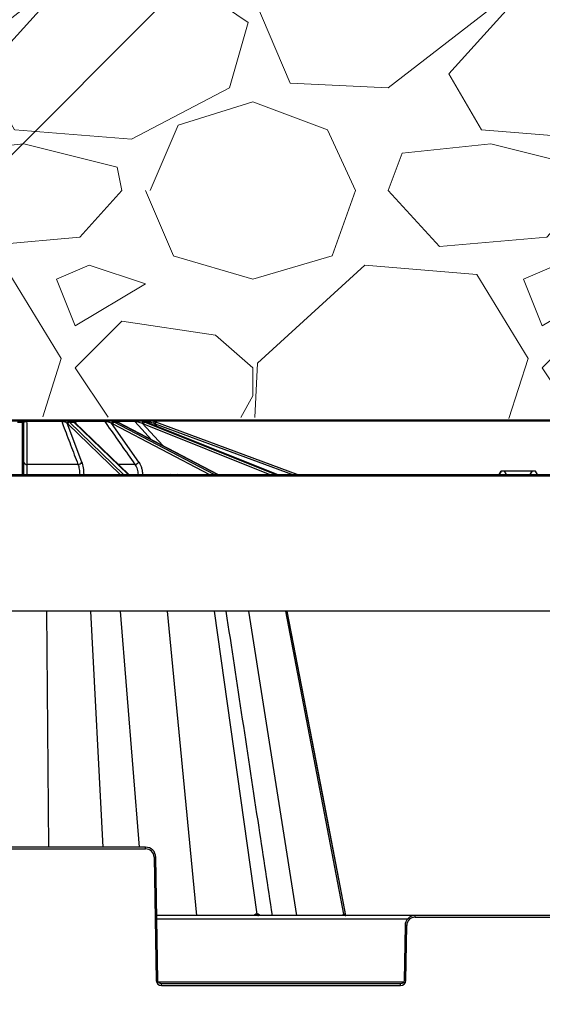
# Model space of a CAD drawing. Units: inches. Extents: x 7170 to 57908, y -7170 to 43748.
# Drawn here: x 29472 to 29773, y 884 to 1451 of the extents above; entities that cross this region are included whole.
import ezdxf
from ezdxf import colors
from ezdxf.entities.mleader import LeaderData, LeaderLine
from ezdxf.math import Vec2, Vec3

# ---------------------------------------------------------------- set-up
doc = ezdxf.new("R2010")
doc.units = ezdxf.units.IN
doc.header["$LTSCALE"] = 0.25
doc.header["$MEASUREMENT"] = 0
for name, color, linetype in [('300', 7, 'Continuous'), ('SD', 7, 'Continuous'), ('Text', 7, 'Continuous')]:
    doc.layers.add(name, color=color, linetype=linetype)
doc.layers.add('Dims', color=7, linetype='Continuous', lineweight=30)
doc.layers.add('Hatching', color=7, linetype='Continuous', lineweight=0)
doc.layers.add('Geotextile', color=7, linetype='Continuous', true_color=0x3e5d76)
doc.styles.add('Annotative', font='arial.ttf', dxfattribs={"height": 0.09375})
doc.styles.get("Standard").update_dxf_attribs({"font": 'arial.ttf'})
doc.dimstyles.new('FABS Annotative', dxfattribs={"dimscale": 128, "dimtxt": 0.09375, "dimasz": 0.09375, "dimexe": 0.09375, "dimexo": 0.09375, "dimgap": 0.09375, "dimtad": 0, "dimdec": 3, "dimzin": 3, "dimdsep": 46, "dimlunit": 5, "dimtxsty": 'Annotative', "dimcen": 0, "dimdle": 0.125, "dimclrd": 256, "dimclre": 256, "dimclrt": 256, "dimazin": 2, "dimtfac": 1, "dimtdec": 3, "dimtofl": 0, "dimtmove": 0, "dimatfit": 3, "dimfxl": 1, "dimfrac": 2, "dimtolj": 1, "dimtzin": 0, "dimlwd": -1, "dimlwe": -1, "dimarcsym": 2})

# ---------------------------------------------------------------- blocks, each defined once
blk = doc.blocks.new('*D197')
at = {"layer": 'Defpoints', "color": 0, "transparency": 16777216}
for p in [(7765.025148009361, 6667.323581287804), (56379.76867882579, 6667.323581287812), (56360.71532530969, -7170.212915439861)]:
    blk.add_point(p, dxfattribs=at)
at = {"layer": 'Dims', "transparency": 16777216}
for p, q in [((7766.525148009361, 6667.323581287804), (56381.26867882579, 6667.323581287812)), ((56379.76867882579, 6665.823581287812), (56379.76867882579, -245.0747830378255)), ((56379.76867882579, -7168.712915439861), (56379.76867882579, -257.8145511142239)), ((56362.21532530969, -7170.212915439861), (56381.26867882579, -7170.212915439861))]:
    blk.add_line(p, q, dxfattribs=at)
for points in [[(56379.51867882579, 6665.823581287812), (56380.01867882579, 6665.823581287812), (56379.76867882579, 6667.323581287812)], [(56379.51867882579, -7168.712915439861), (56380.01867882579, -7168.712915439861), (56379.76867882579, -7170.212915439861)]]:
    blk.add_solid(points, dxfattribs=at)
at = {"layer": 'Dims', "transparency": 16777216, "insert": (56379.76867882577, -251.4446670760406), "char_height": 1.5, "attachment_point": 5, "rotation": 90, "style": 'Annotative'}
blk.add_mtext('\\A1;13837 1/2"', dxfattribs=at)

msp = doc.modelspace()

# ---------------------------------------------------------------- hatches: boundary and pattern name
at = {"layer": 'Hatching', "transparency": 33554559}
h = msp.add_hatch(dxfattribs=at)
h.set_pattern_fill('GRAVEL', color=256, scale=269)
h.set_pattern_definition([(228.012787504, (-17008.00464253306, 543.7936260478583), (-2152.000000000017, -2421.000000000001), [36.190184, -3582.834684662825]), (184.969740728, (-17032.21464253306, 516.8936260478581), (3227.999999999993, 269.0000000000094), [62.103492, -6148.243760770869]), (132.510447078, (-17094.08464253306, 511.513626047858), (2690.000000000031, -2958.999999999964), [43.78997200000001, -4335.21276835082]), (267.273689006, (-17198.99464253306, 444.263626047858), (269.0000000000065, 5380.000000000005), [56.55402199999989, -5598.847113198187]), (292.833654178, (-17201.68464253306, 387.7736260478582), (-1344.999999999997, 3228.000000000008), [55.45569499999988, -5490.121371455739]), (357.273689006, (-17180.16464253306, 336.6636260478581), (-5380.000000000005, 269.0000000000069), [56.55402199999989, -5598.847113198187]), (37.6942404667, (-17123.67464253306, 333.973626047858), (-3497, -2689.999999999993), [74.789801, -7404.184259658405]), (72.2553283749, (-17064.49464253306, 379.7036260478581), (1883.000000000008, 5918.000000000001), [70.60927199999978, -6990.320482642789]), (121.429565615, (-17042.97464253306, 446.9536260478581), (-2152.000000000005, 3496.999999999997), [56.74555, -5617.815666517101]), (175.236358309, (-17072.56464253306, 495.3736260478581), (2958.999999999996, -269.0000000000102), [64.78380800000001, -3174.405133695129]), (222.397437798, (-17137.12464253306, 500.753626047858), (-3227.99999999999, -2958.999999999992), [83.779512, -8294.177876289828]), (138.814074834, (-16932.68464253306, 441.5736260478579), (-1883.000000000009, 1614), [28.59496899999994, -2830.914254625627]), (171.46923439, (-16954.20464253306, 460.4036260478581), (3497, -537.9999999999986), [54.401753, -5385.786570946233]), (225, (-17008.00464253306, 468.473626047858), (-2.986499936241671e-14, -268.999999999982), [38.042249, -342.3811992783639]), (203.198590514, (-17026.83464253306, 500.753626047858), (1344.999999999997, 537.9999999999934), [20.486502, -2028.156463477389]), (291.801409486, (-17045.66464253306, 492.6836260478581), (-268.999999999915, 807.0000000000276), [28.972107, -1419.63722611918]), (30.96375653209999, (-17034.90464253306, 465.783626047858), (807.0000000000143, 537.9999999999945), [47.055901, -1521.470158713385]), (161.565051177, (-16994.55464253306, 489.993626047858), (538.0000000000031, -268.9999999999937), [34.02607899999989, -816.6266115852977]), (16.389540334, (-17201.68464253306, 492.6836260478581), (2689.999999999991, 807.0000000000118), [47.6668, -4719.025344454069]), (70.3461759419, (-17155.95464253306, 506.1336260478581), (-1076.000000000328, -2959.000000000914), [39.98980899999999, -3958.982684028811]), (293.198590514, (-16994.55464253306, 543.7936260478583), (-537.999999999992, 1344.999999999997), [40.972735, -2007.670230477389]), (343.610459666, (-16978.41464253306, 506.1336260478581), (-2689.999999999991, 807.0000000000117), [47.66679999999989, -4719.025344453946]), (339.44395478, (-17201.68464253306, 325.9036260478581), (-1345.00000000001, 538.0000000000066), [45.96671999999989, -2252.3702874904]), (294.775140569, (-17158.64464253306, 309.763626047858), (-1345.000000000001, 2959), [38.514882, -3812.978984021244]), (66.8014094864, (-16991.86464253306, 274.7936260478581), (537.9999999999949, 1344.999999999992), [40.972735, -2007.670230477389]), (17.3540246363, (-16975.72464253306, 312.4536260478581), (-3496.999999999994, -1075.99999999999), [45.092739, -4464.168952230561]), (69.44395478040002, (-17123.67464253306, 274.7936260478581), (-538.0000000000019, -1344.999999999988), [22.98335999999994, -2275.3536474904]), (101.309932474, (-17008.00464253306, 274.7936260478581), (-268.9999999999903, 1076.000000000003), [13.71631, -1357.919939156463]), (165.963756532, (-17010.69464253306, 288.2436260478581), (806.9999999999889, -269.0000000000003), [55.455695, -1053.659718291161]), (186.009005957, (-17064.49464253306, 301.6936260478581), (2690.000000000012, 268.9999999999955), [51.39245, -5087.845333952014]), (303.690067526, (-17034.90464253306, 441.5736260478579), (-268.9999999999966, 537.9999999999961), [38.79571799999988, -931.0975750998142]), (353.157226587, (-17013.38464253306, 409.2936260478582), (4573.000000000004, -538.0000000000142), [67.732586, -6705.514345863613]), (60.9453959009, (-16946.13464253306, 401.223626047858), (-1075.999999999993, -1882.999999999994), [27.695164, -2741.829343925503]), (90, (-16932.68464253306, 425.4336260478581), (-268.9999999999999, 269), [16.14, -252.86]), (120.256437164, (-17069.87464253306, 309.763626047858), (1076.000000000003, -1883.000000000002), [37.370556, -3699.696877161996]), (48.01278750420001, (-17088.70464253306, 342.0436260478582), (2152, 2420.999999999993), [72.38036799999999, -3546.644500662825]), (0, (-17040.28464253306, 395.8436260478579), (269, 269), [69.94, -199.06]), (325.3048464690001, (-16970.34464253305, 395.8436260478579), (2690.000000000037, -1882.999999999953), [42.53266599999989, -4210.730786926483]), (254.054604099, (-16935.37464253306, 371.6336260478581), (-269.0000000000102, -1076.000000000001), [39.166938, -1919.182622216455]), (207.645975364, (-16946.13464253306, 333.973626047858), (-5110.999999999986, -2690.000000000013), [63.770485, -6313.288555027778]), (175.42607874, (-17002.62464253306, 304.3836260478581), (-3496.999999999988, 269.0000000000003), [67.46493099999999, -6679.020746743634])])
h.paths.add_polyline_path([(28061.03968629859, 1227.040899363672), (30146.21813714871, 1219.853789262772), (30040.35646981059, 1462.537163566926), (27823.97103213984, 1462.537163566926), (27823.62894664112, 1444.027656947135), (27847.24047234434, 1443.409367386939), (27847.13067457232, 1437.119057335414), (27823.48979317024, 1436.499999069189), (27821.99918155524, 1355.881357469817), (27845.70183131251, 1355.260681742325), (27845.59062634561, 1348.889753375191), (27821.85838778469, 1348.268302837725), (27820.36582973006, 1267.579993310839), (27844.16048321652, 1266.956908380951), (27844.02959911671, 1259.458563324868), (28061.38326377108, 1259.458563324868)])

# ---------------------------------------------------------------- linework, layer by layer
at = {"layer": '300', "color": 7, "linetype": 'Continuous', "lineweight": 25}
msp.add_line((29251.7632259617, 1220.088484582363), (29755.32835000217, 1220.088484582363), dxfattribs=at)
at = {"layer": '300'}
for p, q in [((29473.72183007861, 1219.853789262772), (29469.83634988122, 1219.853789262772)), ((29470.43044302412, 1219.114715382239), (29473.12773693757, 1219.114715382239)), ((29473.12652879651, 1219.416770202829), (29473.12773693757, 1219.114715382239)), ((29473.12773693757, 1219.114715382239), (29473.25982419239, 1188.842738611777)), ((29474.11220536485, 1218.196122654336), (29474.1109972238, 1218.473006239874)), ((29474.24028447625, 1188.842738611777), (29474.11220536485, 1218.196122654336)), ((29495.74981540142, 1219.853789262772), (29475.9495368781, 1219.853789262772)), ((29475.98940123831, 1219.565442392297), (29495.97894614482, 1219.565442392297)), ((29502.02763864418, 1219.853789262772), (29498.43792301289, 1219.853789262772)), ((29507.67674248858, 1196.096357724863), (29499.19512919457, 1218.473006239874)), ((29499.52005180695, 1218.196122654336), (29529.64832795412, 1188.842738611777)), ((29531.63186318728, 1188.842738611777), (29500.56074463108, 1219.114715382239)), ((29500.56074463108, 1219.114715382239), (29503.05271927083, 1219.114715382239)), ((29503.05271927083, 1219.114715382239), (29534.36790325039, 1188.842738611777)), ((29520.24166207102, 1219.853789262772), (29503.45579646386, 1219.853789262772)), ((29534.69850304345, 1188.842738611777), (29503.60579788943, 1218.899648025931)), ((29503.75858693726, 1219.565442392297), (29520.70490483805, 1219.565442392297)), ((29504.26356865452, 1218.263789670921), (29503.75858693726, 1219.565442392297)), ((29525.72837987738, 1219.853789262772), (29522.98093047925, 1219.853789262772)), ((29540.53884722621, 1196.096357724863), (29524.76923220604, 1218.473006239874)), ((29525.37081905139, 1218.196122654336), (29581.16869353005, 1188.842738611777)), ((29583.85332845445, 1188.842738611777), (29526.30930022378, 1219.114715382239)), ((29526.30930022378, 1219.114715382239), (29528.21657504164, 1219.114715382239)), ((29526.65918411972, 1219.565442392297), (29537.98235173204, 1219.565442392297)), ((29537.35552145384, 1219.853789262772), (29526.83518535202, 1219.853789262772)), ((29528.21657504164, 1219.114715382239), (29585.94740285805, 1188.842738611777)), ((29586.06495851052, 1188.842738611777), (29528.43140217059, 1219.063709706767)), ((29541.21583077576, 1219.853789262772), (29539.72892187704, 1219.853789262772)), ((29544.4859635971, 1219.853789262772), (29541.25676943016, 1219.853789262772)), ((29554.20849686894, 1205.547125214551), (29542.27606642391, 1218.473006239874)), ((29543.06273135551, 1218.196122654336), (29616.03548358261, 1188.842738611777)), ((29543.48921686052, 1219.565442392297), (29545.18095215895, 1219.565442392297)), ((29619.01250686525, 1188.842738611777), (29543.75612562472, 1219.114715382239)), ((29543.75612562472, 1219.114715382239), (29544.78833531887, 1219.114715382239)), ((29544.78833531887, 1219.114715382239), (29620.1458117668, 1188.842738611777)), ((29544.83865424906, 1219.105351581617), (29544.78833531887, 1219.114715382239)), ((29620.17282094339, 1188.842738611777), (29544.83865424906, 1219.105351581617)), ((29545.18095215895, 1219.565442392297), (29546.18195756259, 1218.56573098102)), ((29550.82433777922, 1216.700832730407), (29549.05037503358, 1218.473006239874)), ((29549.90235544982, 1218.196122654336), (29628.94054539757, 1188.842738611777)), ((29631.75673223222, 1188.842738611777), (29550.24509982271, 1219.114715382239)), ((29505.38211324294, 1194.712687032712), (29476.11619017757, 1194.712687032712)), ((29538.20648102185, 1194.712687032712), (29528.62626943416, 1194.712687032712)), ((28015.09131174771, 1188.842738611777), (30159.82620712265, 1188.842738611777)), ((30160.25632438481, 1187.862556394292), (28043.64089612947, 1187.862556394292)), ((29508.84588034833, 1188.842738611777), (29508.84532282387, 1188.902863008138)), ((29542.73078238867, 1188.842738611777), (29542.72948987465, 1188.902863008138)), ((29547.42064662471, 1188.842738611777), (29547.42064662471, 1187.862556394292)), ((29566.7458563717, 1188.842738611777), (29566.7458563717, 1187.862556394292)), ((29749.18524403462, 1190.811694208839), (29748.04846699003, 1188.842738611777)), ((29769.15045378783, 1190.811694208839), (29749.18524403462, 1190.811694208839)), ((29770.28723083242, 1188.842738611777), (29769.15045378783, 1190.811694208839)), ((30194.38638483532, 1110.084514733783), (28013.76747043998, 1110.084514733783)), ((29488.65820922316, 974.1760497500931), (29487.37458474864, 1110.084514733783)), ((29519.85929866602, 974.1760497500931), (29512.87724552704, 1110.084514733783)), ((29540.89217723779, 974.1760497500931), (29529.96735460946, 1110.084514733783)), ((29573.93731232147, 934.7968430560871), (29556.97954376234, 1110.084514733783)), ((29608.55242575657, 935.5896522633269), (29584.06133887288, 1110.084514733783)), ((29631.47127463552, 934.7968430560871), (29603.7551100138, 1110.084514733783)), ((29658.6149411806, 935.5896522633269), (29625.15949432837, 1110.084514733783)), ((29659.77436632529, 934.840966710601), (29625.9408316956, 1110.084514733783)), ((29544.34257460924, 974.1760497500931), (29399.21560553198, 974.1760497500931)), ((29399.21560553198, 973.195865173739), (29544.34257460924, 973.195865173739)), ((29544.34257460924, 973.195865173739), (29544.34257460924, 974.1760497500931)), ((29549.2642257398, 968.359372077612), (29550.50388487809, 897.3393476450768)), ((29551.48821510272, 897.3522336016434), (29550.24855596628, 968.3722580341804)), ((30022.7908702207, 934.7968430560871), (29550.83461701535, 934.7968430560871)), ((29550.86838553542, 932.8622458174508), (29695.47425638364, 932.8622458174508)), ((29699.77917012622, 933.8166584806644), (29699.77917012622, 934.7968430560871)), ((29699.77917012622, 933.8166584806644), (29873.84631710798, 933.8166584806644)), ((29693.87318876918, 928.9930513401745), (29693.32089624204, 897.3522336016434)), ((29694.30522646667, 897.3393476450768), (29694.85751899381, 928.9801653836079)), ((29693.00777484688, 896.3849349818632), (29551.80133649787, 896.3849349818632)), ((29553.45687555754, 894.4374517866585), (29553.45687555754, 895.4176363630053)), ((29691.35223578907, 895.4176363630053), (29553.45687555754, 895.4176363630053)), ((29553.45687555754, 894.4374517866585), (29691.35223578907, 894.4374517866585)), ((29691.35223578907, 894.4374517866585), (29691.35223578907, 895.4176363630053))]:
    msp.add_line(p, q, dxfattribs=at)
at = {"layer": '300', "flags": 128}
for points in [[(29503.17431750375, 1219.264257144038), (29503.18278719724, 1219.257995225017), (29503.18845923583, 1219.253701435315)], [(29528.43140217059, 1219.063709706767), (29528.34720860805, 1219.097175594987), (29528.21657504164, 1219.114715382239)], [(29537.98235173204, 1219.565442392297), (29540.28473910232, 1217.07109361035), (29547.83687592296, 1208.888174852735)], [(29659.78242843177, 934.7968430560871), (29647.36988727365, 999.0888853499131), (29625.94039916656, 1110.084514733783)], [(29608.55242575657, 935.5896522633269), (29608.5073046365, 935.5896525825814), (29608.46208795902, 935.5896535680989), (29608.41677592957, 935.5896552189591), (29608.37136875172, 935.5896575351602), (29608.32586663277, 935.5896605167039), (29608.28026977443, 935.5896641635885), (29608.23457838215, 935.589668476738), (29608.1887926669, 935.5896734552301)], [(29608.90973890051, 935.5896742010758), (29608.86541734267, 935.5896690717494), (29608.82099749204, 935.5896646244204), (29608.77647955403, 935.5896608600164), (29608.73186373409, 935.5896577766856), (29608.68715023765, 935.5896553753522), (29608.64233927013, 935.5896536560143), (29608.59743104252, 935.589652618672), (29608.55242575657, 935.5896522633269)], [(29658.6149411806, 935.5896522633269), (29658.59838108877, 935.5896525825814), (29658.58169030324, 935.5896535671767), (29658.56486889989, 935.5896552180351), (29658.54791694903, 935.5896575333139), (29658.53083453397, 935.5896605139282), (29658.51362172871, 935.5896641598832), (29658.49627860916, 935.5896684711864), (29658.47880525674, 935.5896734487491)], [(29658.74260320834, 935.5896741936725), (29658.72710964427, 935.5896690661979), (29658.71148330814, 935.5896646207206), (29658.69572427395, 935.5896608572406), (29658.67983261202, 935.5896577748339), (29658.66380839641, 935.5896553744227), (29658.64765170296, 935.5896536550848), (29658.63136260574, 935.589652618672), (29658.6149411806, 935.5896522633269)]]:
    msp.add_lwpolyline(points, dxfattribs=at)
at = {"layer": '300'}
for centre, radius, start, end in [((29473.1446579472, 1218.450335044138), 0.9666051842552832, 1.343964446079061, 91.07467317539029), ((29473.15799292977, 1218.160310620312), 0.9548842199582269, 2.14932835345134, 91.81574979560462), ((29473.69350621185, 1218.986485580878), 0.8677660512636869, 20.66247545797649, 88.12953452037044), ((29475.20911696307, 1219.604496085871), 0.7812609942597333, 357.1347030270685, 18.60794784093929), ((29495.63457471904, 1219.527003713869), 0.3465100440090868, 6.368981947678374, 70.57483947257423), ((29498.54372616729, 1219.184050306118), 0.678044673593666, 98.97720884355472, 170.7802717610025), ((29500.2453880372, 1218.361317233234), 1.056180890749155, 92.1273338951993, 173.929736792253), ((29500.59371838776, 1218.028551080876), 1.0866646945921, 91.7388502252901, 171.12917774112), ((29502.02734506493, 1218.87704074663), 0.9767485605657268, 53.07208327723344, 89.98277880583029), ((29502.70215683457, 1218.609766894741), 0.8070273740435632, 54.19266331333101, 90.44248180088118), ((29503.06606770478, 1218.330346092277), 0.7844828640433479, 46.5273994563331, 90.9749681545973), ((29503.37649790639, 1219.467366335841), 0.3944755253414449, 14.39609852022601, 78.40322661699483), ((29520.20604405179, 1219.280283198845), 0.5746110415291416, 29.7531826482926, 86.44616761489144), ((29523.33547500945, 1219.351385015987), 0.6149080022168403, 125.2104553945598, 185.477660299054), ((29525.84459160807, 1218.351694453421), 1.082180386331467, 100.2004287967251, 173.5636482423364), ((29526.50142758583, 1217.979731796455), 1.151130166978924, 99.60781584629909, 169.1650058852523), ((29537.34658342119, 1219.008860073926), 0.8449764628436232, 41.20047110905025, 89.39392254630853), ((29538.60176679529, 1219.39046730772), 1.218665586980782, 355.3979110233301, 22.34532440878621), ((29543.47615386979, 1218.359023202233), 1.205488288424546, 118.664590007487, 174.5743831523186), ((29544.34090791552, 1217.952297302771), 1.301224852167941, 116.7057787217235, 169.1999942533707), ((29544.48582386293, 1218.871730324827), 0.9820589487925789, 44.94157441556007, 89.99184761766365), ((29545.94739528464, 1219.278403304641), 0.6043258323099818, 1.354388106052309, 72.19676580504857), ((29749.55601734613, 1162.620132493845), 208.1395111592203, 164.1644193237733, 164.4342839905951), ((29546.13216733328, 1208.044351262354), 10.82925578321836, 69.62589503255067, 74.36700429114127), ((29546.13216733328, 1208.040055681304), 11.81373358169308, 69.62589503255067, 74.36700429114127), ((29701.03631470628, 1162.328413715485), 161.1293720670877, 159.3641817056079, 159.7128199011257), ((29475.91024228272, 1196.435495606668), 1.735074615107457, 191.2716034323033, 276.8169001457655), ((29505.39449413673, 1197.286655275188), 2.57399801916442, 269.7244070675286, 332.4558859870342), ((29537.80902983463, 1198.04024183951), 3.351207012492974, 276.8112776532098, 324.5455944997465), ((29475.4746925107, 1200.641448814255), 11.80333883515158, 263.9956778686549, 271.604633063014), ((29506.79287071982, 1223.762981725908), 34.92048734843386, 269.7857107430997, 273.3695020887141), ((29540.0113436748, 1249.796738047393), 60.9545103834329, 270.2345972358754, 272.5558398537174), ((29558.86875273169, 1187.920420452385), 0.9250187772612053, 94.37924908618224, 183.5864486367786), ((29562.84747238499, 1187.920420452385), 0.9250187772612745, 94.37924908618224, 183.5864486367786), ((29544.34257460924, 968.2734643371099), 4.922400836673636, 0.9999999999757104, 90), ((29550.49481138479, 911.959474896736), 56.41332061695211, 90.25010832199122, 91.24993451700354), ((29608.9960276362, 935.5925271796681), 0.8072400130082493, 180.2025503103869, 260.2936167208059), ((29609.36462294652, 935.5987213962875), 0.8122478211246772, 180.6397479437926, 260.8349471567918), ((29609.72703324303, 935.6049981216787), 0.8174379891353418, 181.0741455943453, 261.357000942493), ((29659.42158496987, 935.7536718927171), 0.9569373425185986, 189.8679750989373, 269.1371687939109), ((29659.56037126441, 935.7568618679255), 0.9601026509994105, 190.0296655170637, 269.2428086919301), ((29659.69056432342, 935.7599038329757), 0.9631242924476204, 190.1803574829332, 269.3419786806238), ((29699.77917012622, 928.8942576440262), 4.922400836675754, 90, 179.0000000000243), ((29693.62693335066, 872.58026820273), 56.41332061695245, 88.75006548299646, 89.74989167800878), ((29551.73447052308, 840.9394504688283), 56.41332061314376, 90.25010832199122, 91.24993451700354), ((29553.45687555754, 897.3908922893792), 2.953440502004817, 180.9999999999757, 270), ((29691.35223578907, 897.3908922893792), 2.95344050200517, 270, 359.0000000000243), ((29693.07464082168, 840.9394504678988), 56.41332061322849, 88.75006548299646, 89.74989167800878)]:
    msp.add_arc(centre, radius, start, end, dxfattribs=at)
for centre, major_axis, ratio, start_param, end_param in [((29498.03633935194, 1208.044351262354), (0.05114477475571166, 10.82923809691468), 0.3826761466826673, 5.929397410157655, 6.012145376917201), ((29498.94586958091, 1208.040055681304), (0.05114481477946217, 11.81371736912611), 0.382677310346248, 5.929246806614107, 6.011994773376559), ((29501.51969207616, 1208.040055681304), (-0.05114481477946217, 11.81371736912611), 0.382677310346248, 5.925933380087887, 6.008681346847457), ((29522.67357165142, 1208.044351262354), (0.06682228771873801, 10.829152704358), 0.7070933192131131, 5.931953250347397, 6.014701217107067), ((29523.36969595159, 1208.040055681304), (0.06682259248749303, 11.81363909137306), 0.7070954693206137, 5.931589682307616, 6.014337649070124), ((29525.33961440503, 1208.040055681304), (-0.06682259248749303, 11.81363909137306), 0.7070954693205835, 5.923590504394234, 6.006338471153828), ((29539.56258047825, 1208.044351262354), (0.1234544678822034, 10.82865514741403), 0.9238619452117783, 5.938122395461594, 6.020870362224663), ((29539.93932023294, 1208.040055681304), (0.123457748668452, 11.81318296869885), 0.9238647539875718, 5.937244961039471, 6.019992927802027), ((29541.00543241799, 1208.040055681304), (-0.1234577486691627, 11.81318296869885), 0.9238647539875108, 5.91793522566231, 6.000683192421932)]:
    msp.add_ellipse(centre, major_axis=major_axis, ratio=ratio, start_param=start_param, end_param=end_param, dxfattribs=at)
for points, knots in [([(29473.72183007861, 1219.853789262772), (29473.47625370343, 1219.853789262772), (29473.32991199505, 1219.820034244331), (29473.15574142898, 1219.675645729942), (29473.12593196496, 1219.56598819243), (29473.12652879651, 1219.416770202829)], [0, 0, 0, 0, 0.5, 0.5, 1, 1, 1, 1]), ([(29475.9495368781, 1219.853789262772), (29475.70554157146, 1219.853789262772), (29475.47225301472, 1219.853789262772), (29475.02435108866, 1219.853789262772), (29474.8155858071, 1219.853789262772), (29474.43803916689, 1219.853789262772), (29474.26668683334, 1219.853789262772), (29473.96711407621, 1219.853789262772), (29473.83636001187, 1219.853789262772), (29473.72183007861, 1219.853789262772)], [0, 0, 0, 0, 0.25, 0.25, 0.5, 0.5, 0.75, 0.75, 1, 1, 1, 1]), ([(29474.1109972238, 1218.473006239874), (29474.11018850315, 1218.658350336533), (29474.12718352893, 1218.821299020638), (29474.23777544295, 1219.097410434348), (29474.33104013232, 1219.211237593365), (29474.50545349773, 1219.292687349378)], [0, 0, 0, 0, 0.5, 0.5, 1, 1, 1, 1]), ([(29474.50545349773, 1219.292687349378), (29474.57460670497, 1219.324981388273), (29474.65373901302, 1219.356119911398), (29474.83763974175, 1219.41542842918), (29474.94366270703, 1219.443930135516), (29475.1866924018, 1219.494858291335), (29475.32324004787, 1219.517343400592), (29475.63636615828, 1219.551831486839), (29475.8089537238, 1219.563051145233), (29475.98940123831, 1219.565442392297)], [0, 0, 0, 0, 0.25, 0.25, 0.5, 0.5, 0.75, 0.75, 1, 1, 1, 1]), ([(29476.11619017757, 1194.712687032712), (29476.1116274459, 1195.640505099553), (29476.10705042446, 1196.568313357326), (29476.10245784636, 1197.496110948072), (29476.08408753957, 1201.207301321309), (29476.06547233376, 1204.918323691978), (29476.04650287216, 1208.629104225591), (29476.02786601744, 1212.274820658008), (29476.0088900295, 1215.920305530068), (29475.98940123831, 1219.565442392297)], [3.227937720230791e-17, 3.227937720230791e-17, 3.227937720230791e-17, 3.227937720230791e-17, 0.002000000000242968, 0.002000000000242968, 0.002000000000242968, 0.01000000004354357, 0.01000000004354357, 0.01000000004354357, 0.0178597296670208, 0.0178597296670208, 0.0178597296670208, 0.0178597296670208]), ([(29498.43792301289, 1219.853789262772), (29498.25024226464, 1219.853789262772), (29498.0524479744, 1219.853789262772), (29497.63332999712, 1219.853789262772), (29497.40920544137, 1219.853789262772), (29496.71115102414, 1219.853789262772), (29496.21144720318, 1219.853789262772), (29495.74981540142, 1219.853789262772)], [0, 0, 0, 0, 0.2500000000000135, 0.2500000000000135, 0.5000000000000271, 0.5000000000000271, 1, 1, 1, 1]), ([(29495.97894614482, 1219.565442392297), (29496.29343983802, 1218.734010609595), (29496.60795159186, 1217.902560450479), (29496.92247970532, 1217.07109361035), (29498.32603353407, 1213.360746533596), (29499.72990832548, 1209.650071991113), (29501.1339960605, 1205.939178325214), (29502.54983895964, 1202.197216687026), (29503.96590019599, 1198.455030466627), (29505.38211324294, 1194.712687032712)], [0.0002072472938611295, 0.0002072472938611295, 0.0002072472938611295, 0.0002072472938611295, 0.002000000001202674, 0.002000000001202674, 0.002000000001202674, 0.01000000009873075, 0.01000000009873075, 0.01000000009873075, 0.01806697698072043, 0.01806697698072043, 0.01806697698072043, 0.01806697698072043]), ([(29495.97894614482, 1219.565442392297), (29496.15060926122, 1219.563050115889), (29496.33077493383, 1219.55191872707), (29496.68794489651, 1219.517313720914), (29496.8569228466, 1219.494883051572), (29497.34322336615, 1219.41802013632), (29497.62273663942, 1219.357295561393), (29497.87444104951, 1219.292687349378)], [0, 0, 0, 0, 0.2500000000000079, 0.2500000000000079, 0.5000000000000158, 0.5000000000000158, 1, 1, 1, 1]), ([(29497.87444104951, 1219.292687349378), (29498.19141507538, 1219.211325544362), (29498.43805943637, 1219.09995207048), (29498.86512662989, 1218.821934443877), (29499.03970745199, 1218.658365816802), (29499.19512919457, 1218.473006239874)], [0, 0, 0, 0, 0.5, 0.5, 1, 1, 1, 1]), ([(29500.20618212781, 1219.416770202829), (29500.00280482963, 1219.565886733232), (29499.76943281841, 1219.676320882274), (29499.19059610065, 1219.821661436029), (29498.85539326275, 1219.853789262772), (29498.43792301289, 1219.853789262772)], [0, 0, 0, 0, 0.5, 0.5, 1, 1, 1, 1]), ([(29502.02763864418, 1219.853789262772), (29501.99231766018, 1219.853789262772), (29502.06477404097, 1219.820034244331), (29502.31365519006, 1219.675645729942), (29502.49130593462, 1219.56598819243), (29502.69592441545, 1219.416770202829)], [0, 0, 0, 0, 0.5, 0.5, 1, 1, 1, 1]), ([(29503.45579646386, 1219.853789262772), (29503.2357300415, 1219.853789262772), (29503.04146359086, 1219.853789262772), (29502.69793214623, 1219.853789262772), (29502.5535295759, 1219.853789262772), (29502.31946480911, 1219.853789262772), (29502.22827703572, 1219.853789262772), (29502.09510812943, 1219.853789262772), (29502.05155628666, 1219.853789262772), (29502.02763864418, 1219.853789262772)], [0, 0, 0, 0, 0.25, 0.25, 0.5, 0.5, 0.75, 0.75, 1, 1, 1, 1]), ([(29502.67410747107, 1219.597808397019), (29502.65164594644, 1219.612019106564), (29502.59832386074, 1219.645754335456), (29502.5977831915, 1219.645973580897), (29502.59747027358, 1219.646100471975)], [0, 0, 0, 0, 0.4212424459389547, 1, 1, 1, 1]), ([(29503.18546552794, 1219.249788316047), (29503.08061660018, 1219.326279430956), (29502.86105818552, 1219.486455299565), (29502.73826266209, 1219.55959576332), (29502.67410747107, 1219.597808397019)], [0, 0, 0, 0, 0.4775445561403481, 1, 1, 1, 1]), ([(29502.91210395245, 1219.292687349378), (29502.91406943434, 1219.324981388273), (29502.92744940638, 1219.356119911398), (29502.98353294934, 1219.41542842918), (29503.02675860539, 1219.443930135516), (29503.15341116401, 1219.494858291335), (29503.23630242768, 1219.517343400592), (29503.45906382356, 1219.551831486839), (29503.59675270029, 1219.563051145233), (29503.75858693726, 1219.565442392297)], [0, 0, 0, 0, 0.25, 0.25, 0.5, 0.5, 0.75, 0.75, 1, 1, 1, 1]), ([(29503.60579788943, 1218.899648025931), (29503.57125325521, 1218.932530890758), (29503.43261494183, 1219.064500007226), (29503.28512145034, 1219.178567265059), (29503.17437904477, 1219.264212281254)], [0, 0, 0, 0, 0.2491709060224054, 1, 1, 1, 1]), ([(29522.98093047925, 1219.853789262772), (29522.74865615309, 1219.853789262772), (29522.51377932516, 1219.853789262772), (29522.03797088667, 1219.853789262772), (29521.79407338949, 1219.853789262772), (29521.07257753857, 1219.853789262772), (29520.60657591141, 1219.853789262772), (29520.24166207102, 1219.853789262772)], [0, 0, 0, 0, 0.2500000000000124, 0.2500000000000124, 0.5000000000000249, 0.5000000000000249, 1, 1, 1, 1]), ([(29520.70490483805, 1219.565442392297), (29521.29045867375, 1218.734010609595), (29521.87601879359, 1217.902560450479), (29522.4615845865, 1217.07109361035), (29525.07462003355, 1213.360746533596), (29527.68776672653, 1209.650071991113), (29530.30098636996, 1205.939178325214), (29532.93608415226, 1202.197216687026), (29535.57125679841, 1198.455030466627), (29538.20648102185, 1194.712687032712)], [0.0002072472938611201, 0.0002072472938611201, 0.0002072472938611201, 0.0002072472938611201, 0.002000000001202684, 0.002000000001202684, 0.002000000001202684, 0.01000000009873075, 0.01000000009873075, 0.01000000009873075, 0.01806697698072042, 0.01806697698072042, 0.01806697698072042, 0.01806697698072042]), ([(29520.70490483805, 1219.565442392297), (29520.84157176919, 1219.563050115889), (29521.00283423479, 1219.55191872707), (29521.34845561084, 1219.517313720914), (29521.5244990939, 1219.494883051572), (29522.05658888151, 1219.41802013632), (29522.39663541731, 1219.357295561393), (29522.72337498931, 1219.292687349378)], [0, 0, 0, 0, 0.249999999999981, 0.249999999999981, 0.4999999999999619, 0.4999999999999619, 1, 1, 1, 1]), ([(29522.72337498931, 1219.292687349378), (29523.13484159231, 1219.211325544362), (29523.49853403217, 1219.09995207048), (29524.17552409315, 1218.821934443877), (29524.48124148702, 1218.658365816802), (29524.76923220604, 1218.473006239874)], [0, 0, 0, 0, 0.5, 0.5, 1, 1, 1, 1]), ([(29525.65294600302, 1219.416770202829), (29525.27655733132, 1219.565886733232), (29524.87485019897, 1219.676320882274), (29523.98286684718, 1219.821661436029), (29523.50731059605, 1219.853789262772), (29522.98093047925, 1219.853789262772)], [0, 0, 0, 0, 0.5, 0.5, 1, 1, 1, 1]), ([(29525.72837987738, 1219.853789262772), (29525.9086915888, 1219.853789262772), (29526.18891522926, 1219.820034244331), (29526.82295819338, 1219.675645729942), (29527.18102343322, 1219.56598819243), (29527.5585122511, 1219.416770202829)], [0, 0, 0, 0, 0.5, 0.5, 1, 1, 1, 1]), ([(29539.72892187704, 1219.853789262772), (29539.48741563343, 1219.853789262772), (29539.25121413486, 1219.853789262772), (29538.79115275793, 1219.853789262772), (29538.56461349811, 1219.853789262772), (29537.92951742108, 1219.853789262772), (29537.56816250939, 1219.853789262772), (29537.35552145384, 1219.853789262772)], [0, 0, 0, 0, 0.2500000000000055, 0.2500000000000055, 0.500000000000011, 0.500000000000011, 1, 1, 1, 1]), ([(29537.98235173204, 1219.565442392297), (29538.06321617774, 1219.563050115889), (29538.18102468641, 1219.55191872707), (29538.46247975634, 1219.517313720914), (29538.61878774946, 1219.494883051572), (29539.11566095592, 1219.41802013632), (29539.46447175003, 1219.357295561393), (29539.81650334753, 1219.292687349378)], [0, 0, 0, 0, 0.2500000000000002, 0.2500000000000002, 0.5000000000000003, 0.5000000000000003, 1, 1, 1, 1]), ([(29542.89790366589, 1219.416770202829), (29542.40580538387, 1219.565886733232), (29541.89691940067, 1219.676320882274), (29540.8275857937, 1219.821661436029), (29540.28407525978, 1219.853789262772), (29539.72892187704, 1219.853789262772)], [0, 0, 0, 0, 0.5, 0.5, 1, 1, 1, 1]), ([(29539.81650334753, 1219.292687349378), (29540.25982046637, 1219.211325544362), (29540.68519210925, 1219.09995207048), (29541.50903943924, 1218.821934443877), (29541.89935070286, 1218.658365816802), (29542.27606642391, 1218.473006239874)], [0, 0, 0, 0, 0.5, 0.5, 1, 1, 1, 1]), ([(29541.21583077576, 1219.853789262772), (29541.58432435535, 1219.853789262772), (29542.02965375088, 1219.820034244331), (29542.95233123548, 1219.675645729942), (29543.43629878396, 1219.56598819243), (29543.9291886892, 1219.416770202829)], [0, 0, 0, 0, 0.5, 0.5, 1, 1, 1, 1]), ([(29546.13216733328, 1219.853789262772), (29545.91819630851, 1219.853789262772), (29545.71662967835, 1219.853789262772), (29545.34235553433, 1219.853789262772), (29545.16766306388, 1219.853789262772), (29544.7156543801, 1219.853789262772), (29544.51395919234, 1219.853789262772), (29544.4859635971, 1219.853789262772)], [0, 0, 0, 0, 0.2499999999999802, 0.2499999999999802, 0.4999999999999604, 0.4999999999999604, 1, 1, 1, 1]), ([(29545.18095215895, 1219.565442392297), (29545.19370324154, 1219.563050115889), (29545.25012251577, 1219.55191872707), (29545.42456229397, 1219.517313720914), (29545.53733832144, 1219.494883051572), (29545.92335050609, 1219.41802013632), (29546.22782227761, 1219.357295561393), (29546.5515522814, 1219.292687349378)], [0, 0, 0, 0, 0.2500000000000135, 0.2500000000000135, 0.500000000000027, 0.500000000000027, 1, 1, 1, 1]), ([(29549.31566664152, 1219.416770202829), (29548.78277624881, 1219.565886733232), (29548.24418469209, 1219.676320882274), (29547.16029717994, 1219.821661436029), (29546.63157691176, 1219.853789262772), (29546.13216733328, 1219.853789262772)], [0, 0, 0, 0, 0.5, 0.5, 1, 1, 1, 1]), ([(29546.5515522814, 1219.292687349378), (29546.95922890303, 1219.211325544362), (29547.38152077155, 1219.09995207048), (29548.22680208203, 1218.821934443877), (29548.64228586434, 1218.658365816802), (29549.05037503358, 1218.473006239874)], [0, 0, 0, 0, 0.5, 0.5, 1, 1, 1, 1]), ([(29476.12424279807, 1188.842738611777), (29476.12152202098, 1189.393371838698), (29476.1192712319, 1189.941414286296), (29476.11580649828, 1191.002383182968), (29476.11457220901, 1191.518913841792), (29476.11314780064, 1192.523484572849), (29476.11297602536, 1193.006019980269), (29476.11373922369, 1193.903619756988), (29476.11466612464, 1194.323321351986), (29476.11619017757, 1194.712687032712)], [0, 0, 0, 0, 0.2499999999999999, 0.2499999999999999, 0.4999999999999998, 0.4999999999999998, 0.7499999999999999, 0.7499999999999999, 1, 1, 1, 1]), ([(29505.38211324294, 1194.712687032712), (29505.53269583907, 1194.323321351986), (29505.66637315549, 1193.903619756988), (29505.90134737368, 1193.006019980269), (29506.0033606287, 1192.523484572849), (29506.16940222558, 1191.518913841792), (29506.23296627113, 1191.002383182968), (29506.322001866, 1189.941414286296), (29506.34739369069, 1189.393371838698), (29506.35220042339, 1188.842738611777)], [0, 0, 0, 0, 0.25, 0.25, 0.5, 0.5, 0.75, 0.75, 1, 1, 1, 1]), ([(29508.84532282387, 1188.902863008138), (29508.83906600594, 1189.57760996242), (29508.80811465174, 1190.249180329607), (29508.70035615058, 1191.549317081918), (29508.62364135612, 1192.182295898129), (29508.42358366191, 1193.413358206454), (29508.30080160664, 1194.004706415676), (29508.01823362475, 1195.104757259426), (29507.85758448076, 1195.619140355484), (29507.67674248858, 1196.096357724863)], [0, 0, 0, 0, 0.2500000000000001, 0.2500000000000001, 0.5000000000000002, 0.5000000000000002, 0.7500000000000001, 0.7500000000000001, 1, 1, 1, 1]), ([(29538.20648102185, 1194.712687032712), (29538.48319732211, 1194.323321351986), (29538.72927389686, 1193.903619756988), (29539.16268643965, 1193.006019980269), (29539.35135413566, 1192.523484572849), (29539.6595834096, 1191.518913841792), (29539.77826873981, 1191.002383182968), (29539.94624980077, 1189.941414286296), (29539.99541856127, 1189.393371838698), (29540.00702102425, 1188.842738611777)], [0, 0, 0, 0, 0.25, 0.25, 0.5, 0.5, 0.75, 0.75, 1, 1, 1, 1]), ([(29542.72948987465, 1188.902863008138), (29542.71498462359, 1189.57760996242), (29542.65486367951, 1190.249180329607), (29542.45007898281, 1191.549317081918), (29542.30556661788, 1192.182295898129), (29541.93053664397, 1193.413358206454), (29541.70108472737, 1194.004706415676), (29541.1741672725, 1195.104757259426), (29540.87508192495, 1195.619140355484), (29540.53884722621, 1196.096357724863)], [0, 0, 0, 0, 0.25, 0.25, 0.5, 0.5, 0.75, 0.75, 1, 1, 1, 1]), ([(29617.44522578111, 934.7968430560871), (29614.87477381475, 951.7198959596502), (29605.99920682221, 1010.153856883841), (29597.12558223952, 1068.580000476332), (29590.82205590285, 1110.084514733783)], [0, 0, 0, 0, 0.24290052620019, 0.83871627283249, 0.83871627283249, 0.83871627283249, 0.83871627283249]), ([(29550.24855596628, 968.3722580341804), (29550.22179538785, 969.9053706160852), (29549.57349004109, 971.410399036948), (29547.39203441378, 973.5541095128741), (29545.87592072583, 974.1760497500931), (29544.34257460924, 974.1760497500931)], [0, 0, 0, 0, 0.5, 0.5, 1, 1, 1, 1]), ([(29608.1887926669, 935.5896734552301), (29608.05283157876, 935.5774769390868), (29607.78400796868, 935.553361866669), (29607.30911989432, 935.3362120751466), (29607.05059820806, 935.006963339289), (29606.8856145819, 934.7968430560871)], [0, 0, 0, 0, 0.2702100101791576, 0.5342619044119757, 1, 1, 1, 1]), ([(29610.30040675892, 934.7968430560871), (29610.10477850073, 935.0065011771316), (29609.79753430063, 935.3357799967692), (29609.30729561707, 935.553220676495), (29609.04334508676, 935.5774233287015), (29608.90973890051, 935.5896742010758)], [0, 0, 0, 0, 0.4639552283101921, 0.728665453550367, 1, 1, 1, 1]), ([(29658.47880525674, 935.5896734487491), (29658.42762821012, 935.5774769289077), (29658.32644044394, 935.5533618500143), (29658.16044797385, 935.336212044613), (29658.09069278298, 935.0069633254101), (29658.04617634592, 934.7968430560871)], [0, 0, 0, 0, 0.2702100118674406, 0.5342619145390941, 1, 1, 1, 1]), ([(29659.2360225366, 934.9241847503475), (29659.16853370821, 935.084548670446), (29659.05119838015, 935.3633556031422), (29658.88381711294, 935.5521835162602), (29658.79006071735, 935.5770747677383), (29658.74260320834, 935.5896741936725)], [0, 0, 0, 0, 0.4006954684176806, 0.6966446968371557, 1, 1, 1, 1]), ([(29699.77917012622, 934.7968430560871), (29698.24582400963, 934.7968430560871), (29696.72971032167, 934.1749028197904), (29694.54825469437, 932.0311923438734), (29693.89994934761, 930.5261639220738), (29693.87318876918, 928.9930513401745)], [0, 0, 0, 0, 0.5, 0.5, 1, 1, 1, 1])]:
    msp.add_open_spline(points, degree=3, knots=knots, dxfattribs=at)
for points in [[(29525.56052097436, 1219.853789262772), (29525.55029515616, 1219.853789262772), (29525.61336367846, 1219.853789262772), (29525.72837987738, 1219.853789262772)], [(29748.07324109626, 1188.842738611777), (29748.43750274202, 1189.501770571697), (29748.80794103957, 1190.158186250556), (29749.18524403462, 1190.811694208839)], [(29752.34816967522, 1188.842738611777), (29751.95117722675, 1189.495417945269), (29751.56270683527, 1190.15188361222), (29751.18176500995, 1190.811694208839)], [(29752.3816426161, 1188.842738611777), (29752.03190258104, 1189.496428674218), (29751.68912012137, 1190.152846097845), (29751.35253841419, 1190.811694208839)], [(29765.95405520821, 1188.842738611777), (29766.30379524327, 1189.496428674218), (29766.64657770108, 1190.152846097845), (29766.98315940826, 1190.811694208839)], [(29765.98752814723, 1188.842738611777), (29766.38452059385, 1189.495417945269), (29766.77299098718, 1190.15188361222), (29767.15393281251, 1190.811694208839)], [(29770.26245672619, 1188.842738611777), (29769.89819508042, 1189.501770571697), (29769.52775678288, 1190.158186250556), (29769.15045378783, 1190.811694208839)], [(29553.45687555754, 895.4176363630053), (29552.39742043469, 895.4176363630053), (29551.50670514434, 896.292939831865), (29551.48821510272, 897.3522336016434)], [(29693.32089624204, 897.3522336016434), (29693.30240620042, 896.292939831865), (29692.41169091007, 895.4176363630053), (29691.35223578907, 895.4176363630053)]]:
    msp.add_open_spline(points, degree=3, dxfattribs=at)
at = {"layer": 'Geotextile', "lineweight": 50}
msp.add_line((28009.85858393706, 1220.088484582363), (30146.11514965669, 1220.088484582363), dxfattribs=at)
at = {"layer": 'SD', "color": 7, "linetype": 'Continuous', "lineweight": 25}
msp.add_line((28014.48274896193, 1220.088484582363), (30146.11514965669, 1220.088484582363), dxfattribs=at)

# ---------------------------------------------------------------- dimensions: what is measured, and where the dimension line sits
at = {"layer": 'Dims'}
dim = msp.add_linear_dim(base=(56379.76867882579, 6667.323581287812), p1=(56360.71532530966, -7170.212915439857), p2=(7765.025148009358, 6667.3235812878), angle=90, dimstyle='FABS Annotative', override={"dimpost": '"'}, dxfattribs=at)
dim.commit()
dim.dimension.update_dxf_attribs({"geometry": '*D197', "text_midpoint": (56379.76867882577, -251.4446670760406)})

# ---------------------------------------------------------------- leaders
at = {"layer": 'Text'}
ml = msp.add_multileader_mtext('Standard', dxfattribs=at)
ml.set_content('Remote Access Plate ^J(Part #314075) - See NOTE 3', color=256)
ml.set_leader_properties()
ml.build(insert=Vec2(0, 0))
ml.multileader.update_dxf_attribs({"text_right_attachment_type": 6, "dogleg_length": 0.09375, "arrow_head_size": 150})
ctx = ml.context
ctx.base_point, ctx.char_height, ctx.arrow_head_size, ctx.landing_gap_size, ctx.plane_origin = Vec3(29501.27391406593, 2769.202030163348), 108, 150, 0.140625, Vec3(31199.90071315848, 2510.978835855329)
ctx.right_attachment = 6
notes = []
notes.append((ctx, [(0, (1, 1, 0), (29211.26490116846, 2769.202030163348), (1, 0), 290.0090128974625, [(1, [(27552.98005848248, 1095.378803617169)], 0, [])])]))
ctx.mtext.insert, ctx.mtext.width, ctx.mtext.flow_direction = Vec3(29501.41453906593, 2839.077882823648), 2031.818473366322, 5
ml = msp.add_multileader_mtext('Standard', dxfattribs=at)
ml.set_content('Half-Layer Top Plate Cover (Part # 314094) TYP.', color=256)
ml.set_leader_properties()
ml.build(insert=Vec2(0, 0))
ml.multileader.update_dxf_attribs({"text_right_attachment_type": 6, "dogleg_length": 0.09375, "arrow_head_size": 150})
ctx = ml.context
ctx.base_point, ctx.char_height, ctx.arrow_head_size, ctx.landing_gap_size, ctx.plane_origin = Vec3(30227.81242575912, 1845.082047063515), 108, 150, 0.140625, Vec3(33279.03565464568, 2940.642977200561)
ctx.right_attachment = 6
notes.append((ctx, [(0, (1, 1, 0), (29937.80341286166, 1845.082047063515), (1, 0), 290.0090128974625, [(1, [(29230.65411956067, 1135.97936770195)], 0, [])])]))
ctx.mtext.insert, ctx.mtext.width, ctx.mtext.defined_height, ctx.mtext.flow_direction = Vec3(30227.95305075912, 1899.082047063515), 1611.125617449674, 317.4610830434579, 5
for ctx, leaders in notes:
    for number, flags, end, landing, length, lines in leaders:
        leader = LeaderData()
        leader.index, (leader.has_last_leader_line, leader.has_dogleg_vector, leader.attachment_direction) = number, flags
        leader.last_leader_point, leader.dogleg_vector, leader.dogleg_length = Vec3(end), Vec3(landing), length
        for number, points, colour, breaks in lines:
            line = LeaderLine()
            line.index, line.vertices, line.color, line.breaks = number, Vec3.list(points), colors.encode_raw_color(colour), breaks
            leader.lines.append(line)
        ctx.leaders.append(leader)

doc.saveas('drawing.dxf')
